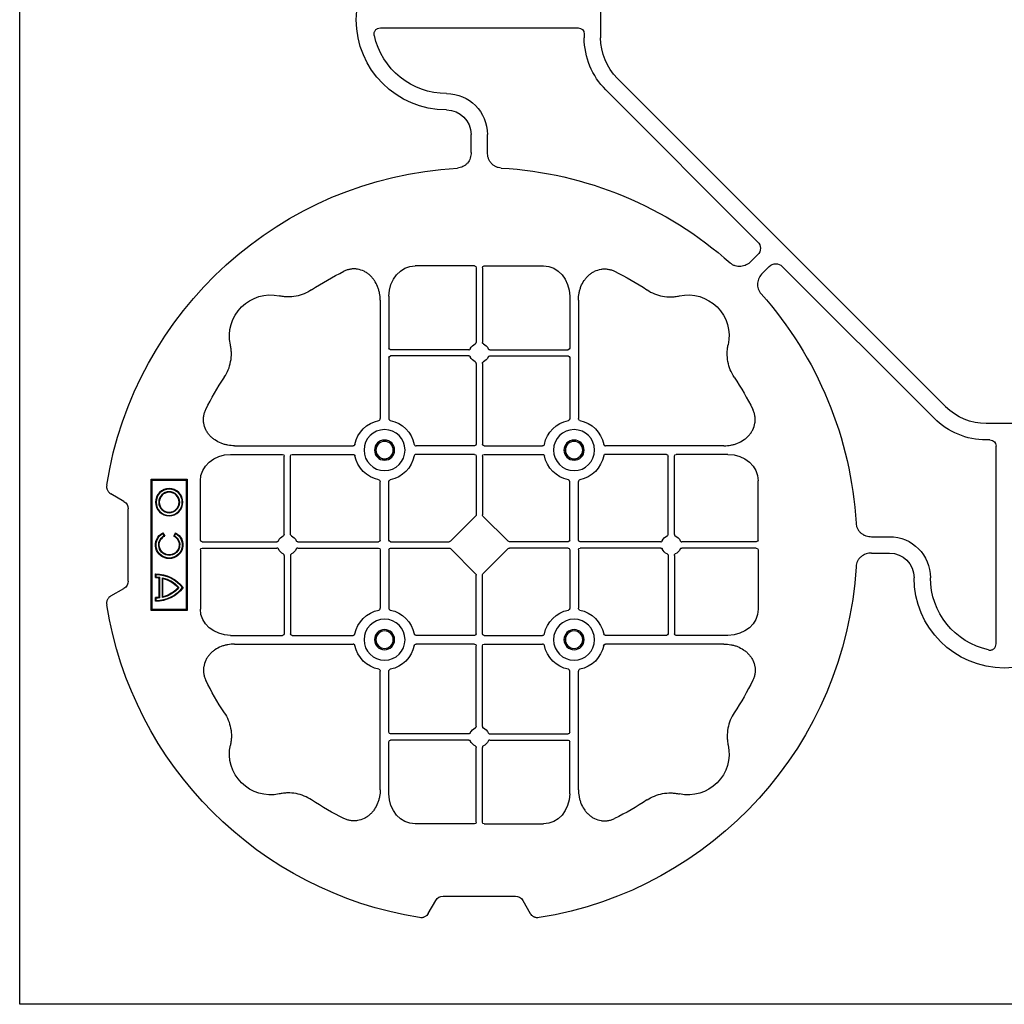
# Model space of a CAD drawing. Units: millimetres. Extents: x 1403 to 19704, y 9695 to 20332.
# Drawn here: x 6954 to 7254, y 18382 to 18682 of the extents above; entities that cross this region are included whole.
import ezdxf

# ---------------------------------------------------------------- set-up
doc = ezdxf.new("R2010")
doc.units = ezdxf.units.MM
doc.layers.add('ACO STORM-BRIXX', color=7, linetype='Continuous')

# ---------------------------------------------------------------- blocks, each defined once
blk = doc.blocks.new('ACO - 314092 - PLAN')
at = {"layer": 'ACO STORM-BRIXX', "color": 0, "linetype": 'ByBlock', "lineweight": -2}
for p, q in [((-123.02, 5.5), (-123.02, -5.5)), ((-190.15, -2.5), (-129.9, -2.5)), ((-128.02, -4.38), (-128.02, -5.5)), ((-117.89, -17.87), (-17.87, -117.89)), ((-121.43, -21.41), (-75.18, -67.66)), ((-162.5, -40.43), (-162.5, -35)), ((-157.5, -40.43), (-157.5, -35)), ((-75.18, -71.64), (-77.22, -73.68)), ((-161.45, -75), (-179.57, -75)), ((-158.55, -75), (-140.43, -75)), ((-160.95, -75.58), (-160.95, -98.31)), ((-159.05, -75.58), (-159.05, -98.31)), ((-71.64, -75.18), (-73.68, -77.22)), ((-21.41, -121.43), (-67.66, -75.18)), ((-190.2, -85.43), (-190.2, -121.53)), ((-187.55, -84.22), (-187.55, -100.05)), ((-132.45, -84.22), (-132.45, -100.05)), ((-129.8, -85.43), (-129.8, -121.53)), ((-163.19, -100.55), (-187.05, -100.55)), ((-156.81, -100.55), (-132.95, -100.55)), ((-187.55, -102.95), (-187.55, -121.53)), ((-163.19, -102.45), (-187.05, -102.45)), ((-160.95, -104.69), (-160.95, -129.3)), ((-159.05, -104.69), (-159.05, -129.3)), ((-156.81, -102.45), (-132.95, -102.45)), ((-132.45, -102.95), (-132.45, -121.53)), ((5.5, -123.02), (-5.5, -123.02)), ((-4.38, -128.02), (-5.5, -128.02)), ((-234.57, -129.8), (-198.47, -129.8)), ((-161.45, -129.8), (-179.28, -129.8)), ((-158.55, -129.8), (-140.72, -129.8)), ((-85.43, -129.8), (-121.53, -129.8)), ((-2.5, -190.15), (-2.5, -129.9)), ((-235.78, -132.45), (-219.95, -132.45)), ((-219.45, -156.81), (-219.45, -132.95)), ((-217.55, -156.81), (-217.55, -132.95)), ((-217.05, -132.45), (-198.47, -132.45)), ((-161.45, -132.45), (-179.28, -132.45)), ((-160.95, -132.95), (-160.95, -150.8)), ((-159.05, -132.95), (-159.05, -150.8)), ((-158.55, -132.45), (-140.72, -132.45)), ((-102.95, -132.45), (-121.53, -132.45)), ((-102.45, -156.81), (-102.45, -132.95)), ((-100.55, -156.81), (-100.55, -132.95)), ((-84.22, -132.45), (-100.05, -132.45)), ((-245, -158.55), (-245, -140.43)), ((-190.2, -158.55), (-190.2, -140.72)), ((-187.55, -158.55), (-187.55, -140.72)), ((-132.45, -158.55), (-132.45, -140.72)), ((-129.8, -158.55), (-129.8, -140.72)), ((-75, -158.55), (-75, -140.43)), ((-268.3, -146.75), (-272.28, -144.45)), ((-267, -171), (-267, -149)), ((-168.79, -158.89), (-161.11, -151.21)), ((-151.21, -158.89), (-158.89, -151.21)), ((-40.43, -157.5), (-35, -157.5)), ((-245, -161.45), (-245, -179.57)), ((-244.42, -159.05), (-221.69, -159.05)), ((-244.42, -160.95), (-221.69, -160.95)), ((-215.31, -159.05), (-190.7, -159.05)), ((-215.31, -160.95), (-190.7, -160.95)), ((-190.2, -161.45), (-190.2, -179.28)), ((-187.55, -161.45), (-187.55, -179.28)), ((-187.05, -159.05), (-169.2, -159.05)), ((-187.05, -160.95), (-169.2, -160.95)), ((-161.11, -168.79), (-168.79, -161.11)), ((-158.89, -168.79), (-151.21, -161.11)), ((-132.95, -159.05), (-150.8, -159.05)), ((-132.95, -160.95), (-150.8, -160.95)), ((-132.45, -161.45), (-132.45, -179.28)), ((-129.8, -161.45), (-129.8, -179.28)), ((-104.69, -159.05), (-129.3, -159.05)), ((-104.69, -160.95), (-129.3, -160.95)), ((-75.58, -159.05), (-98.31, -159.05)), ((-75.58, -160.95), (-98.31, -160.95)), ((-75, -161.45), (-75, -179.57)), ((-219.45, -163.19), (-219.45, -187.05)), ((-217.55, -163.19), (-217.55, -187.05)), ((-102.45, -163.19), (-102.45, -187.05)), ((-100.55, -163.19), (-100.55, -187.05)), ((-40.43, -162.5), (-35, -162.5)), ((-160.95, -187.05), (-160.95, -169.2)), ((-159.05, -187.05), (-159.05, -169.2)), ((-272.28, -175.55), (-268.3, -173.25)), ((-235.78, -187.55), (-219.95, -187.55)), ((-217.05, -187.55), (-198.47, -187.55)), ((-161.45, -187.55), (-179.28, -187.55)), ((-158.55, -187.55), (-140.72, -187.55)), ((-102.95, -187.55), (-121.53, -187.55)), ((-84.22, -187.55), (-100.05, -187.55)), ((-234.57, -190.2), (-198.47, -190.2)), ((-161.45, -190.2), (-179.28, -190.2)), ((-160.95, -215.31), (-160.95, -190.7)), ((-159.05, -215.31), (-159.05, -190.7)), ((-158.55, -190.2), (-140.72, -190.2)), ((-85.43, -190.2), (-121.53, -190.2)), ((-190.2, -234.57), (-190.2, -198.47)), ((-187.55, -217.05), (-187.55, -198.47)), ((-132.45, -217.05), (-132.45, -198.47)), ((-129.8, -234.57), (-129.8, -198.47)), ((-163.19, -217.55), (-187.05, -217.55)), ((-156.81, -217.55), (-132.95, -217.55)), ((-187.55, -235.78), (-187.55, -219.95)), ((-163.19, -219.45), (-187.05, -219.45)), ((-160.95, -244.42), (-160.95, -221.69)), ((-159.05, -244.42), (-159.05, -221.69)), ((-156.81, -219.45), (-132.95, -219.45)), ((-132.45, -235.78), (-132.45, -219.95)), ((-161.45, -245), (-179.57, -245)), ((-158.55, -245), (-140.43, -245)), ((-140, -249), (-180, -249)), ((-180, -249), (-180, -260)), ((-179.7, -249.3), (-180, -249)), ((-140.3, -249.3), (-140, -249)), ((-140, -260), (-140, -249)), ((-140.3, -249.3), (-179.7, -249.3)), ((-179.7, -249.3), (-179.7, -259.7)), ((-140.3, -259.7), (-140.3, -249.3)), ((-157.3, -253.14), (-156.3, -252.57)), ((-157.23, -252.9), (-156.54, -252.5)), ((-176.13, -257.38), (-169.87, -257.38)), ((-176, -256.58), (-170, -256.58)), ((-175.98, -257.55), (-170.02, -257.55)), ((-175.78, -256.41), (-170.22, -256.41)), ((-156.3, -256.43), (-157.3, -255.86)), ((-156.54, -256.5), (-157.23, -256.1)), ((-179.7, -259.7), (-180, -260)), ((-180, -260), (-140, -260)), ((-179.7, -259.7), (-140.3, -259.7)), ((-177.17, -258.67), (-176.03, -258.67)), ((-177, -258.5), (-176.2, -258.5)), ((-169.97, -258.67), (-168.83, -258.67)), ((-169.8, -258.5), (-169, -258.5)), ((-140.3, -259.7), (-140, -260)), ((-171, -267), (-149, -267)), ((-175.55, -272.28), (-173.25, -268.3)), ((-146.75, -268.3), (-144.45, -272.28))]:
    blk.add_line(p, q, dxfattribs=at)
for centre, radius in [((-188.87, -131.12), 6.25), ((-131.12, -131.12), 6.25), ((-188.87, -131.12), 3.07), ((-188.87, -131.12), 2.68), ((-188.87, -131.12), 2.65), ((-131.12, -131.12), 3.07), ((-131.12, -131.12), 2.68), ((-131.12, -131.12), 2.65), ((-188.87, -188.87), 6.25), ((-131.12, -188.87), 6.25), ((-188.87, -188.87), 3.07), ((-131.12, -188.87), 3.07), ((-188.87, -188.87), 2.68), ((-188.87, -188.87), 2.65), ((-131.12, -188.87), 2.68), ((-131.12, -188.87), 2.65), ((-147, -254.5), 4.17), ((-147, -254.5), 4), ((-147, -254.5), 3.2), ((-147, -254.5), 3.03)]:
    blk.add_circle(centre, radius, dxfattribs=at)
for centre, radius, start, end in [((-170, 0), 27.5, 90, 270), ((-170, 0), 22.5, 192.2618, 270), ((-105.52, -5.5), 22.5, 180, 225), ((-105.52, -5.5), 17.5, 180, 225), ((-170, -35), 12.5, 0, 90), ((-170, -35), 7.5, 0, 90), ((-160, -160), 115, 93.3201, 170.8883), ((-160, -160), 115, 48.3201, 86.6799), ((-160, -160), 93, 116.332, 123.3345), ((-160, -160), 93, 56.6655, 63.668), ((-223.64, -96.36), 12.5, 77.7807, 192.2193), ((-96.36, -96.36), 12.5, 347.7807, 102.2193), ((-160, -160), 115, 3.3201, 41.6799), ((-160, -101.5), 3, 114.4087, 155.5913), ((-160, -101.5), 3, 24.4087, 65.5913), ((-187.05, -100.05), 0.5, 180.0011, 269.9989), ((-132.95, -100.05), 0.5, 270.0011, 359.9989), ((-187.05, -102.95), 0.5, 90.0011, 179.9989), ((-160, -101.5), 3, 204.4087, 245.5913), ((-160, -101.5), 3, 294.4087, 335.5913), ((-132.95, -102.95), 0.5, 0.0011, 89.9989), ((-160, -160), 93, 146.6655, 153.668), ((-160, -160), 93, 26.332, 33.3345), ((-5.5, -105.52), 17.5, 225, 270), ((-188.87, -131.12), 9.19, 100.9009, 169.0991), ((-188.87, -131.12), 9.19, 10.9009, 79.0991), ((-131.12, -131.12), 9.19, 100.9009, 169.0991), ((-131.12, -131.12), 9.19, 10.9009, 79.0991), ((-5.5, -105.52), 22.5, 225, 270), ((-161.45, -129.3), 0.5, 270.0011, 359.9989), ((-158.55, -129.3), 0.5, 180.0011, 269.9989), ((-219.95, -132.95), 0.5, 0.0011, 89.9989), ((-217.05, -132.95), 0.5, 90.0011, 179.9989), ((-188.87, -131.12), 9.19, 190.9009, 259.0991), ((-188.87, -131.12), 9.19, 280.9009, 349.0991), ((-161.45, -132.95), 0.5, 0.0011, 89.9989), ((-158.55, -132.95), 0.5, 90.0011, 179.9989), ((-131.12, -131.12), 9.19, 190.9009, 259.0991), ((-131.12, -131.12), 9.19, 280.9009, 349.0991), ((-102.95, -132.95), 0.5, 0.0011, 89.9989), ((-100.05, -132.95), 0.5, 90.0011, 179.9989), ((-218.5, -160), 3, 114.4087, 155.5913), ((-218.5, -160), 3, 24.4087, 65.5913), ((-190.7, -158.55), 0.5, 270.0011, 359.9989), ((-187.05, -158.55), 0.5, 180.0011, 269.9989), ((-132.95, -158.55), 0.5, 270.0011, 359.9989), ((-129.3, -158.55), 0.5, 180.0011, 269.9989), ((-101.5, -160), 3, 114.4087, 155.5913), ((-101.5, -160), 3, 24.4087, 65.5913), ((-35, -170), 12.5, 0, 90), ((-218.5, -160), 3, 204.4087, 245.5913), ((-218.5, -160), 3, 294.4087, 335.5913), ((-190.7, -161.45), 0.5, 0.0011, 89.9989), ((-187.05, -161.45), 0.5, 90.0011, 179.9989), ((-132.95, -161.45), 0.5, 0.0011, 89.9989), ((-129.3, -161.45), 0.5, 90.0011, 179.9989), ((-101.5, -160), 3, 204.4087, 245.5913), ((-101.5, -160), 3, 294.4087, 335.5913), ((-35, -170), 7.5, 0, 90), ((-160, -160), 115, 279.1117, 356.6799), ((0, -170), 27.5, 180, 0), ((0, -170), 22.5, 180, 257.7382), ((-160, -160), 115, 189.1117, 260.8883), ((-188.87, -188.87), 9.19, 100.9009, 169.0991), ((-188.87, -188.87), 9.19, 10.9009, 79.0991), ((-131.12, -188.87), 9.19, 100.9009, 169.0991), ((-131.12, -188.87), 9.19, 10.9009, 79.0991), ((-219.95, -187.05), 0.5, 270.0011, 359.9989), ((-217.05, -187.05), 0.5, 180.0011, 269.9989), ((-161.45, -187.05), 0.5, 270.0011, 359.9989), ((-158.55, -187.05), 0.5, 180.0011, 269.9989), ((-102.95, -187.05), 0.5, 270.0011, 359.9989), ((-100.05, -187.05), 0.5, 180.0011, 269.9989), ((-188.87, -188.87), 9.19, 190.9009, 259.0991), ((-188.87, -188.87), 9.19, 280.9009, 349.0991), ((-161.45, -190.7), 0.5, 0.0011, 89.9989), ((-158.55, -190.7), 0.5, 90.0011, 179.9989), ((-131.12, -188.87), 9.19, 190.9009, 259.0991), ((-131.12, -188.87), 9.19, 280.9009, 349.0991), ((-160, -160), 93, 206.332, 213.3345), ((-160, -160), 93, 326.6655, 333.668), ((-160, -218.5), 3, 114.4087, 155.5913), ((-160, -218.5), 3, 24.4087, 65.5913), ((-187.05, -217.05), 0.5, 180.0011, 269.9989), ((-132.95, -217.05), 0.5, 270.0011, 359.9989), ((-223.64, -223.64), 12.5, 167.7807, 282.2193), ((-187.05, -219.95), 0.5, 90.0011, 179.9989), ((-160, -218.5), 3, 204.4087, 245.5913), ((-160, -218.5), 3, 294.4087, 335.5913), ((-132.95, -219.95), 0.5, 0.0011, 89.9989), ((-96.36, -223.64), 12.5, 257.7807, 12.2193), ((-160, -160), 93, 236.6655, 243.668), ((-160, -160), 93, 296.332, 303.3345), ((-167, -258.5), 10.17, 126.1417, 180.9755), ((-167, -258.5), 10, 126.8699, 180), ((-167, -258.5), 9.2, 130.7057, 167.9541), ((-167, -258.5), 9.03, 131.6584, 166.5918), ((-179, -258.5), 10.17, 359.0245, 53.8583), ((-179, -258.5), 10, 0, 53.1301), ((-179, -258.5), 9.2, 12.0459, 49.2943), ((-179, -258.5), 9.03, 13.4082, 48.3416), ((-160, -254.5), 4.17, 27.6213, 332.3787), ((-160, -254.5), 4, 30, 330), ((-160, -254.5), 3.2, 30, 330), ((-160, -254.5), 3.03, 26.7195, 333.2805), ((-167, -258.5), 9.2, 173.0075, 180), ((-167, -258.5), 9.03, 173.9793, 181.0995), ((-179, -258.5), 9.03, 358.9005, 6.0207), ((-179, -258.5), 9.2, 0, 6.9925)]:
    blk.add_arc(centre, radius, start, end, dxfattribs=at)
for centre, major_axis, ratio, start_param, end_param in [((-130.14, -4.63), (1.59, 1.59), 0.889126, 5.55641, 7.00996), ((-77.7, -69.65), (3.37, 0), 0.889126, 5.55641, 7.00996), ((-179.55, -84.24), (-0.07, 9.24), 0.866019, 6.27664, 7.845255), ((-161.45, -75.58), (-0.004, -0.577), 0.866019, 1.579523, 3.148138), ((-158.55, -75.58), (0.004, -0.577), 0.866019, 3.135048, 4.703662), ((-140.45, -84.24), (0.07, 9.24), 0.866019, 4.721116, 6.28973), ((-69.65, -77.7), (0, 3.37), 0.889126, 5.55641, 7.00996), ((-4.63, -130.14), (1.59, 1.59), 0.889126, 5.55641, 7.00996), ((-235.76, -140.45), (-9.24, 0.07), 0.866019, 4.721116, 6.28973), ((-84.24, -140.45), (9.24, 0.07), 0.866019, 6.27664, 7.845255), ((-270.46, -149.5), (3.12, 1.8), 0.83205, 5.835353, 6.731018), ((-161.45, -150.79), (0.005, -0.561), 0.890696, 0.719167, 1.561198), ((-158.55, -150.79), (-0.005, -0.561), 0.890696, 4.721987, 5.564018), ((-244.42, -158.55), (0.577, 0.004), 0.866019, 3.135048, 4.703662), ((-169.21, -158.55), (0.561, -0.005), 0.890696, 4.721987, 5.564018), ((-150.79, -158.55), (-0.561, -0.005), 0.890696, 0.719167, 1.561198), ((-75.58, -158.55), (-0.577, 0.004), 0.866019, 1.579523, 3.148138), ((-244.42, -161.45), (0.577, -0.004), 0.866019, 1.579523, 3.148138), ((-169.21, -161.45), (0.561, 0.005), 0.890696, 0.719167, 1.561198), ((-150.79, -161.45), (-0.561, 0.005), 0.890696, 4.721987, 5.564018), ((-75.58, -161.45), (-0.577, -0.004), 0.866019, 3.135048, 4.703662), ((-270.46, -170.5), (3.12, -1.8), 0.83205, 5.835353, 6.731018), ((-161.45, -169.21), (0.005, 0.561), 0.890696, 4.721987, 5.564018), ((-158.55, -169.21), (-0.005, 0.561), 0.890696, 0.719167, 1.561198), ((-235.76, -179.55), (-9.24, -0.07), 0.866019, 6.27664, 7.845255), ((-84.24, -179.55), (9.24, -0.07), 0.866019, 4.721116, 6.28973), ((-179.55, -235.76), (-0.07, -9.24), 0.866019, 4.721116, 6.28973), ((-140.45, -235.76), (0.07, -9.24), 0.866019, 6.27664, 7.845255), ((-161.45, -244.42), (-0.004, 0.577), 0.866019, 3.135048, 4.703662), ((-158.55, -244.42), (0.004, 0.577), 0.866019, 1.579523, 3.148138), ((-170.5, -270.46), (-1.8, 3.12), 0.83205, 5.835353, 6.731018), ((-149.5, -270.46), (1.8, 3.12), 0.83205, 5.835353, 6.731018)]:
    blk.add_ellipse(centre, major_axis=major_axis, ratio=ratio, start_param=start_param, end_param=end_param, dxfattribs=at)
for points, knots in [([(-191.99, -4.78), (-192.02, -4.64), (-192.03, -4.5), (-192.04, -4.22), (-192.02, -4.08), (-191.97, -3.8), (-191.92, -3.67), (-191.81, -3.41), (-191.73, -3.29), (-191.55, -3.07), (-191.45, -2.97), (-191.23, -2.8), (-191.11, -2.73), (-190.72, -2.55), (-190.43, -2.5), (-190.15, -2.5)], [0, 0, 0, 0, 0.125, 0.125, 0.25, 0.25, 0.375, 0.375, 0.5, 0.5, 0.625, 0.625, 0.75, 0.75, 1, 1, 1, 1]), ([(-162.5, -40.43), (-162.5, -41.02), (-162.58, -41.59), (-162.95, -42.71), (-163.23, -43.22), (-163.79, -43.9), (-164, -44.11), (-164.46, -44.47), (-164.71, -44.62), (-165.23, -44.88), (-165.51, -44.98), (-166.07, -45.13), (-166.37, -45.18), (-166.66, -45.19)], [0, 0, 0, 0, 0.25, 0.25, 0.5, 0.5, 0.625, 0.625, 0.75, 0.75, 0.875, 0.875, 1, 1, 1, 1]), ([(-153.34, -45.19), (-153.63, -45.18), (-153.92, -45.13), (-154.48, -44.99), (-154.76, -44.88), (-155.29, -44.63), (-155.53, -44.47), (-155.99, -44.11), (-156.2, -43.91), (-156.58, -43.46), (-156.74, -43.22), (-157.02, -42.7), (-157.14, -42.43), (-157.32, -41.88), (-157.39, -41.59), (-157.48, -41.02), (-157.5, -40.72), (-157.5, -40.43)], [0, 0, 0, 0, 0.125, 0.125, 0.25, 0.25, 0.375, 0.375, 0.5, 0.5, 0.625, 0.625, 0.75, 0.75, 0.875, 0.875, 1, 1, 1, 1]), ([(-77.22, -73.68), (-77.64, -74.1), (-78.1, -74.45), (-79.15, -74.98), (-79.71, -75.14), (-80.59, -75.22), (-80.88, -75.22), (-81.46, -75.15), (-81.74, -75.09), (-82.3, -74.9), (-82.57, -74.78), (-83.07, -74.48), (-83.31, -74.31), (-83.53, -74.11)], [0, 0, 0, 0, 0.25, 0.25, 0.5, 0.5, 0.625, 0.625, 0.75, 0.75, 0.875, 0.875, 1, 1, 1, 1]), ([(-190.2, -85.43), (-190.2, -84.72), (-190.26, -84.02), (-190.46, -82.99), (-190.54, -82.65), (-190.73, -81.97), (-190.85, -81.64), (-191.25, -80.65), (-191.58, -80.03), (-192.17, -79.16), (-192.38, -78.88), (-192.84, -78.34), (-193.09, -78.09), (-193.62, -77.61), (-193.89, -77.39), (-194.47, -76.99), (-194.78, -76.81), (-195.74, -76.34), (-196.41, -76.12), (-197.46, -75.95), (-197.82, -75.92), (-198.52, -75.92), (-198.87, -75.95), (-199.57, -76.06), (-199.92, -76.14), (-200.6, -76.36), (-200.93, -76.49), (-201.25, -76.65)], [0, 0, 0, 0, 0.125, 0.125, 0.1875, 0.1875, 0.25, 0.25, 0.375, 0.375, 0.4375, 0.4375, 0.5, 0.5, 0.5625, 0.5625, 0.625, 0.625, 0.75, 0.75, 0.8125, 0.8125, 0.875, 0.875, 0.9375, 0.9375, 1, 1, 1, 1]), ([(-129.8, -85.43), (-129.8, -84.72), (-129.74, -84.02), (-129.54, -82.99), (-129.46, -82.65), (-129.27, -81.97), (-129.15, -81.64), (-128.75, -80.65), (-128.42, -80.03), (-127.83, -79.16), (-127.62, -78.88), (-127.16, -78.34), (-126.91, -78.09), (-126.38, -77.61), (-126.11, -77.39), (-125.53, -76.99), (-125.22, -76.81), (-124.26, -76.34), (-123.59, -76.12), (-122.54, -75.95), (-122.18, -75.92), (-121.48, -75.92), (-121.13, -75.95), (-120.43, -76.06), (-120.08, -76.14), (-119.4, -76.36), (-119.07, -76.49), (-118.75, -76.65)], [0, 0, 0, 0, 0.125, 0.125, 0.1875, 0.1875, 0.25, 0.25, 0.375, 0.375, 0.4375, 0.4375, 0.5, 0.5, 0.5625, 0.5625, 0.625, 0.625, 0.75, 0.75, 0.8125, 0.8125, 0.875, 0.875, 0.9375, 0.9375, 1, 1, 1, 1]), ([(-73.68, -77.22), (-74.1, -77.64), (-74.45, -78.1), (-74.98, -79.15), (-75.14, -79.71), (-75.22, -80.59), (-75.22, -80.88), (-75.15, -81.46), (-75.09, -81.74), (-74.9, -82.3), (-74.78, -82.57), (-74.48, -83.07), (-74.31, -83.31), (-74.11, -83.53)], [0, 0, 0, 0, 0.25, 0.25, 0.5, 0.5, 0.625, 0.625, 0.75, 0.75, 0.875, 0.875, 1, 1, 1, 1]), ([(-211.11, -82.3), (-211.83, -82.78), (-212.59, -83.18), (-214.17, -83.82), (-214.99, -84.07), (-216.7, -84.39), (-217.56, -84.46), (-218.85, -84.44), (-219.28, -84.41), (-220.14, -84.31), (-220.57, -84.24), (-220.99, -84.14)], [0, 0, 0, 0, 0.25, 0.25, 0.5, 0.5, 0.75, 0.75, 0.875, 0.875, 1, 1, 1, 1]), ([(-108.89, -82.3), (-108.17, -82.78), (-107.41, -83.18), (-105.83, -83.82), (-105.01, -84.07), (-103.3, -84.39), (-102.44, -84.46), (-101.15, -84.44), (-100.72, -84.41), (-99.86, -84.31), (-99.43, -84.24), (-99.01, -84.14)], [0, 0, 0, 0, 0.25, 0.25, 0.5, 0.5, 0.75, 0.75, 0.875, 0.875, 1, 1, 1, 1]), ([(-237.7, -108.89), (-237.22, -108.17), (-236.82, -107.41), (-236.18, -105.83), (-235.93, -105.01), (-235.61, -103.3), (-235.54, -102.44), (-235.56, -101.15), (-235.59, -100.72), (-235.69, -99.86), (-235.76, -99.43), (-235.86, -99.01)], [0, 0, 0, 0, 0.25, 0.25, 0.5, 0.5, 0.75, 0.75, 0.875, 0.875, 1, 1, 1, 1]), ([(-161.24, -98.77), (-161.15, -98.73), (-161.08, -98.66), (-160.97, -98.5), (-160.95, -98.41), (-160.95, -98.31)], [0, 0, 0, 0, 0.5, 0.5, 1, 1, 1, 1]), ([(-158.76, -98.77), (-158.85, -98.73), (-158.92, -98.66), (-159.03, -98.5), (-159.05, -98.41), (-159.05, -98.31)], [0, 0, 0, 0, 0.5, 0.5, 1, 1, 1, 1]), ([(-82.3, -108.89), (-82.78, -108.17), (-83.18, -107.41), (-83.82, -105.83), (-84.07, -105.01), (-84.39, -103.3), (-84.46, -102.44), (-84.44, -101.15), (-84.41, -100.72), (-84.31, -99.86), (-84.24, -99.43), (-84.14, -99.01)], [0, 0, 0, 0, 0.25, 0.25, 0.5, 0.5, 0.75, 0.75, 0.875, 0.875, 1, 1, 1, 1]), ([(-163.19, -100.55), (-163.09, -100.55), (-163, -100.53), (-162.84, -100.42), (-162.77, -100.35), (-162.73, -100.26)], [0, 0, 0, 0, 0.5, 0.5, 1, 1, 1, 1]), ([(-156.81, -100.55), (-156.91, -100.55), (-157, -100.53), (-157.16, -100.42), (-157.23, -100.35), (-157.27, -100.26)], [0, 0, 0, 0, 0.5, 0.5, 1, 1, 1, 1]), ([(-162.73, -102.74), (-162.77, -102.65), (-162.84, -102.58), (-163, -102.47), (-163.09, -102.45), (-163.19, -102.45)], [0, 0, 0, 0, 0.5, 0.5, 1, 1, 1, 1]), ([(-160.95, -104.69), (-160.95, -104.59), (-160.97, -104.5), (-161.08, -104.34), (-161.15, -104.27), (-161.24, -104.23)], [0, 0, 0, 0, 0.5, 0.5, 1, 1, 1, 1]), ([(-159.05, -104.69), (-159.05, -104.59), (-159.03, -104.5), (-158.92, -104.34), (-158.85, -104.27), (-158.76, -104.23)], [0, 0, 0, 0, 0.5, 0.5, 1, 1, 1, 1]), ([(-157.27, -102.74), (-157.23, -102.65), (-157.16, -102.58), (-157, -102.47), (-156.91, -102.45), (-156.81, -102.45)], [0, 0, 0, 0, 0.5, 0.5, 1, 1, 1, 1]), ([(-234.57, -129.8), (-235.28, -129.8), (-235.98, -129.74), (-237.01, -129.54), (-237.35, -129.46), (-238.03, -129.27), (-238.36, -129.15), (-239.35, -128.75), (-239.97, -128.42), (-240.84, -127.83), (-241.12, -127.62), (-241.66, -127.16), (-241.91, -126.91), (-242.39, -126.38), (-242.61, -126.11), (-243.01, -125.53), (-243.19, -125.22), (-243.66, -124.26), (-243.88, -123.59), (-244.05, -122.54), (-244.08, -122.18), (-244.08, -121.48), (-244.05, -121.13), (-243.94, -120.43), (-243.86, -120.08), (-243.64, -119.4), (-243.51, -119.07), (-243.35, -118.75)], [0, 0, 0, 0, 0.125, 0.125, 0.1875, 0.1875, 0.25, 0.25, 0.375, 0.375, 0.4375, 0.4375, 0.5, 0.5, 0.5625, 0.5625, 0.625, 0.625, 0.75, 0.75, 0.8125, 0.8125, 0.875, 0.875, 0.9375, 0.9375, 1, 1, 1, 1]), ([(-85.43, -129.8), (-84.72, -129.8), (-84.02, -129.74), (-82.99, -129.54), (-82.65, -129.46), (-81.97, -129.27), (-81.64, -129.15), (-80.65, -128.75), (-80.03, -128.42), (-79.16, -127.83), (-78.88, -127.62), (-78.34, -127.16), (-78.09, -126.91), (-77.61, -126.38), (-77.39, -126.11), (-76.99, -125.53), (-76.81, -125.22), (-76.34, -124.26), (-76.12, -123.59), (-75.95, -122.54), (-75.92, -122.18), (-75.92, -121.48), (-75.95, -121.13), (-76.06, -120.43), (-76.14, -120.08), (-76.36, -119.4), (-76.49, -119.07), (-76.65, -118.75)], [0, 0, 0, 0, 0.125, 0.125, 0.1875, 0.1875, 0.25, 0.25, 0.375, 0.375, 0.4375, 0.4375, 0.5, 0.5, 0.5625, 0.5625, 0.625, 0.625, 0.75, 0.75, 0.8125, 0.8125, 0.875, 0.875, 0.9375, 0.9375, 1, 1, 1, 1]), ([(-190.61, -122.1), (-190.49, -122.07), (-190.38, -121.99), (-190.23, -121.78), (-190.2, -121.66), (-190.2, -121.53)], [0, 0, 0, 0, 0.5, 0.5, 1, 1, 1, 1]), ([(-187.55, -121.53), (-187.55, -121.59), (-187.54, -121.65), (-187.51, -121.78), (-187.48, -121.84), (-187.37, -121.99), (-187.26, -122.07), (-187.14, -122.1)], [0, 0, 0, 0, 0.25, 0.25, 0.5, 0.5, 1, 1, 1, 1]), ([(-132.45, -121.53), (-132.45, -121.59), (-132.46, -121.65), (-132.49, -121.78), (-132.52, -121.84), (-132.63, -121.99), (-132.74, -122.07), (-132.86, -122.1)], [0, 0, 0, 0, 0.25, 0.25, 0.5, 0.5, 1, 1, 1, 1]), ([(-129.39, -122.1), (-129.51, -122.07), (-129.62, -121.99), (-129.77, -121.78), (-129.8, -121.66), (-129.8, -121.53)], [0, 0, 0, 0, 0.5, 0.5, 1, 1, 1, 1]), ([(-197.9, -129.39), (-197.93, -129.51), (-198.01, -129.62), (-198.22, -129.77), (-198.34, -129.8), (-198.47, -129.8)], [0, 0, 0, 0, 0.5, 0.5, 1, 1, 1, 1]), ([(-179.85, -129.39), (-179.82, -129.51), (-179.74, -129.62), (-179.53, -129.77), (-179.41, -129.8), (-179.28, -129.8)], [0, 0, 0, 0, 0.5, 0.5, 1, 1, 1, 1]), ([(-140.15, -129.39), (-140.18, -129.51), (-140.26, -129.62), (-140.47, -129.77), (-140.59, -129.8), (-140.72, -129.8)], [0, 0, 0, 0, 0.5, 0.5, 1, 1, 1, 1]), ([(-122.1, -129.39), (-122.07, -129.51), (-121.99, -129.62), (-121.78, -129.77), (-121.66, -129.8), (-121.53, -129.8)], [0, 0, 0, 0, 0.5, 0.5, 1, 1, 1, 1]), ([(-198.47, -132.45), (-198.41, -132.45), (-198.35, -132.46), (-198.22, -132.49), (-198.16, -132.52), (-198.01, -132.63), (-197.93, -132.74), (-197.9, -132.86)], [0, 0, 0, 0, 0.25, 0.25, 0.5, 0.5, 1, 1, 1, 1]), ([(-179.28, -132.45), (-179.34, -132.45), (-179.4, -132.46), (-179.53, -132.49), (-179.59, -132.52), (-179.74, -132.63), (-179.82, -132.74), (-179.85, -132.86)], [0, 0, 0, 0, 0.25, 0.25, 0.5, 0.5, 1, 1, 1, 1]), ([(-140.72, -132.45), (-140.66, -132.45), (-140.6, -132.46), (-140.47, -132.49), (-140.41, -132.52), (-140.26, -132.63), (-140.18, -132.74), (-140.15, -132.86)], [0, 0, 0, 0, 0.25, 0.25, 0.5, 0.5, 1, 1, 1, 1]), ([(-121.53, -132.45), (-121.59, -132.45), (-121.65, -132.46), (-121.78, -132.49), (-121.84, -132.52), (-121.99, -132.63), (-122.07, -132.74), (-122.1, -132.86)], [0, 0, 0, 0, 0.25, 0.25, 0.5, 0.5, 1, 1, 1, 1]), ([(-190.61, -140.15), (-190.49, -140.18), (-190.38, -140.26), (-190.23, -140.47), (-190.2, -140.59), (-190.2, -140.72)], [0, 0, 0, 0, 0.5, 0.5, 1, 1, 1, 1]), ([(-187.55, -140.72), (-187.55, -140.66), (-187.54, -140.6), (-187.51, -140.47), (-187.48, -140.41), (-187.37, -140.26), (-187.26, -140.18), (-187.14, -140.15)], [0, 0, 0, 0, 0.25, 0.25, 0.5, 0.5, 1, 1, 1, 1]), ([(-132.45, -140.72), (-132.45, -140.66), (-132.46, -140.6), (-132.49, -140.47), (-132.52, -140.41), (-132.63, -140.26), (-132.74, -140.18), (-132.86, -140.15)], [0, 0, 0, 0, 0.25, 0.25, 0.5, 0.5, 1, 1, 1, 1]), ([(-129.39, -140.15), (-129.51, -140.18), (-129.62, -140.26), (-129.77, -140.47), (-129.8, -140.59), (-129.8, -140.72)], [0, 0, 0, 0, 0.5, 0.5, 1, 1, 1, 1]), ([(-273.55, -141.79), (-273.59, -142.05), (-273.6, -142.31), (-273.55, -142.7), (-273.52, -142.83), (-273.45, -143.08), (-273.4, -143.2), (-273.29, -143.44), (-273.22, -143.55), (-273.07, -143.77), (-272.99, -143.87), (-272.72, -144.15), (-272.51, -144.32), (-272.28, -144.45)], [0, 0, 0, 0, 0.25, 0.25, 0.375, 0.375, 0.5, 0.5, 0.625, 0.625, 0.75, 0.75, 1, 1, 1, 1]), ([(-45.19, -153.34), (-45.18, -153.63), (-45.13, -153.92), (-44.99, -154.48), (-44.88, -154.76), (-44.63, -155.29), (-44.47, -155.53), (-44.11, -155.99), (-43.91, -156.2), (-43.46, -156.58), (-43.22, -156.74), (-42.7, -157.02), (-42.43, -157.14), (-41.88, -157.32), (-41.59, -157.39), (-41.02, -157.48), (-40.72, -157.5), (-40.43, -157.5)], [0, 0, 0, 0, 0.125, 0.125, 0.25, 0.25, 0.375, 0.375, 0.5, 0.5, 0.625, 0.625, 0.75, 0.75, 0.875, 0.875, 1, 1, 1, 1]), ([(-221.23, -158.76), (-221.27, -158.85), (-221.34, -158.92), (-221.5, -159.03), (-221.59, -159.05), (-221.69, -159.05)], [0, 0, 0, 0, 0.5, 0.5, 1, 1, 1, 1]), ([(-219.45, -156.81), (-219.45, -156.91), (-219.47, -157), (-219.58, -157.16), (-219.65, -157.23), (-219.74, -157.27)], [0, 0, 0, 0, 0.5, 0.5, 1, 1, 1, 1]), ([(-217.26, -157.27), (-217.35, -157.23), (-217.42, -157.16), (-217.53, -157), (-217.55, -156.91), (-217.55, -156.81)], [0, 0, 0, 0, 0.5, 0.5, 1, 1, 1, 1]), ([(-215.31, -159.05), (-215.41, -159.05), (-215.5, -159.03), (-215.66, -158.92), (-215.73, -158.85), (-215.77, -158.76)], [0, 0, 0, 0, 0.5, 0.5, 1, 1, 1, 1]), ([(-104.69, -159.05), (-104.59, -159.05), (-104.5, -159.03), (-104.34, -158.92), (-104.27, -158.85), (-104.23, -158.76)], [0, 0, 0, 0, 0.5, 0.5, 1, 1, 1, 1]), ([(-102.74, -157.27), (-102.65, -157.23), (-102.58, -157.16), (-102.47, -157), (-102.45, -156.91), (-102.45, -156.81)], [0, 0, 0, 0, 0.5, 0.5, 1, 1, 1, 1]), ([(-100.55, -156.81), (-100.55, -156.91), (-100.53, -157), (-100.42, -157.16), (-100.35, -157.23), (-100.26, -157.27)], [0, 0, 0, 0, 0.5, 0.5, 1, 1, 1, 1]), ([(-98.77, -158.76), (-98.73, -158.85), (-98.66, -158.92), (-98.5, -159.03), (-98.41, -159.05), (-98.31, -159.05)], [0, 0, 0, 0, 0.5, 0.5, 1, 1, 1, 1]), ([(-221.23, -161.24), (-221.27, -161.15), (-221.34, -161.08), (-221.5, -160.97), (-221.59, -160.95), (-221.69, -160.95)], [0, 0, 0, 0, 0.5, 0.5, 1, 1, 1, 1]), ([(-215.31, -160.95), (-215.41, -160.95), (-215.5, -160.97), (-215.66, -161.08), (-215.73, -161.15), (-215.77, -161.24)], [0, 0, 0, 0, 0.5, 0.5, 1, 1, 1, 1]), ([(-104.69, -160.95), (-104.59, -160.95), (-104.5, -160.97), (-104.34, -161.08), (-104.27, -161.15), (-104.23, -161.24)], [0, 0, 0, 0, 0.5, 0.5, 1, 1, 1, 1]), ([(-98.77, -161.24), (-98.73, -161.15), (-98.66, -161.08), (-98.5, -160.97), (-98.41, -160.95), (-98.31, -160.95)], [0, 0, 0, 0, 0.5, 0.5, 1, 1, 1, 1]), ([(-219.45, -163.19), (-219.45, -163.09), (-219.47, -163), (-219.58, -162.84), (-219.65, -162.77), (-219.74, -162.73)], [0, 0, 0, 0, 0.5, 0.5, 1, 1, 1, 1]), ([(-217.26, -162.73), (-217.35, -162.77), (-217.42, -162.84), (-217.53, -163), (-217.55, -163.09), (-217.55, -163.19)], [0, 0, 0, 0, 0.5, 0.5, 1, 1, 1, 1]), ([(-102.74, -162.73), (-102.65, -162.77), (-102.58, -162.84), (-102.47, -163), (-102.45, -163.09), (-102.45, -163.19)], [0, 0, 0, 0, 0.5, 0.5, 1, 1, 1, 1]), ([(-100.55, -163.19), (-100.55, -163.09), (-100.53, -163), (-100.42, -162.84), (-100.35, -162.77), (-100.26, -162.73)], [0, 0, 0, 0, 0.5, 0.5, 1, 1, 1, 1]), ([(-40.43, -162.5), (-41.02, -162.5), (-41.59, -162.58), (-42.71, -162.95), (-43.22, -163.23), (-43.9, -163.79), (-44.11, -164), (-44.47, -164.46), (-44.62, -164.71), (-44.88, -165.23), (-44.98, -165.51), (-45.13, -166.07), (-45.18, -166.37), (-45.19, -166.66)], [0, 0, 0, 0, 0.25, 0.25, 0.5, 0.5, 0.625, 0.625, 0.75, 0.75, 0.875, 0.875, 1, 1, 1, 1]), ([(-272.28, -175.55), (-272.51, -175.68), (-272.72, -175.84), (-272.99, -176.13), (-273.07, -176.23), (-273.22, -176.44), (-273.28, -176.56), (-273.4, -176.79), (-273.44, -176.92), (-273.52, -177.17), (-273.55, -177.3), (-273.6, -177.68), (-273.59, -177.95), (-273.55, -178.21)], [0, 0, 0, 0, 0.25, 0.25, 0.375, 0.375, 0.5, 0.5, 0.625, 0.625, 0.75, 0.75, 1, 1, 1, 1]), ([(-190.61, -179.85), (-190.49, -179.82), (-190.38, -179.74), (-190.23, -179.53), (-190.2, -179.41), (-190.2, -179.28)], [0, 0, 0, 0, 0.5, 0.5, 1, 1, 1, 1]), ([(-187.55, -179.28), (-187.55, -179.34), (-187.54, -179.4), (-187.51, -179.53), (-187.48, -179.59), (-187.37, -179.74), (-187.26, -179.82), (-187.14, -179.85)], [0, 0, 0, 0, 0.25, 0.25, 0.5, 0.5, 1, 1, 1, 1]), ([(-132.45, -179.28), (-132.45, -179.34), (-132.46, -179.4), (-132.49, -179.53), (-132.52, -179.59), (-132.63, -179.74), (-132.74, -179.82), (-132.86, -179.85)], [0, 0, 0, 0, 0.25, 0.25, 0.5, 0.5, 1, 1, 1, 1]), ([(-129.39, -179.85), (-129.51, -179.82), (-129.62, -179.74), (-129.77, -179.53), (-129.8, -179.41), (-129.8, -179.28)], [0, 0, 0, 0, 0.5, 0.5, 1, 1, 1, 1]), ([(-198.47, -187.55), (-198.41, -187.55), (-198.35, -187.54), (-198.22, -187.51), (-198.16, -187.48), (-198.01, -187.37), (-197.93, -187.26), (-197.9, -187.14)], [0, 0, 0, 0, 0.25, 0.25, 0.5, 0.5, 1, 1, 1, 1]), ([(-179.28, -187.55), (-179.34, -187.55), (-179.4, -187.54), (-179.53, -187.51), (-179.59, -187.48), (-179.74, -187.37), (-179.82, -187.26), (-179.85, -187.14)], [0, 0, 0, 0, 0.25, 0.25, 0.5, 0.5, 1, 1, 1, 1]), ([(-140.72, -187.55), (-140.66, -187.55), (-140.6, -187.54), (-140.47, -187.51), (-140.41, -187.48), (-140.26, -187.37), (-140.18, -187.26), (-140.15, -187.14)], [0, 0, 0, 0, 0.25, 0.25, 0.5, 0.5, 1, 1, 1, 1]), ([(-121.53, -187.55), (-121.59, -187.55), (-121.65, -187.54), (-121.78, -187.51), (-121.84, -187.48), (-121.99, -187.37), (-122.07, -187.26), (-122.1, -187.14)], [0, 0, 0, 0, 0.25, 0.25, 0.5, 0.5, 1, 1, 1, 1]), ([(-234.57, -190.2), (-235.28, -190.2), (-235.98, -190.26), (-237.01, -190.46), (-237.35, -190.54), (-238.03, -190.73), (-238.36, -190.85), (-239.35, -191.25), (-239.97, -191.58), (-240.84, -192.17), (-241.12, -192.38), (-241.66, -192.84), (-241.91, -193.09), (-242.39, -193.62), (-242.61, -193.89), (-243.01, -194.47), (-243.19, -194.78), (-243.66, -195.74), (-243.88, -196.41), (-244.05, -197.46), (-244.08, -197.82), (-244.08, -198.52), (-244.05, -198.87), (-243.94, -199.57), (-243.86, -199.92), (-243.64, -200.6), (-243.51, -200.93), (-243.35, -201.25)], [0, 0, 0, 0, 0.125, 0.125, 0.1875, 0.1875, 0.25, 0.25, 0.375, 0.375, 0.4375, 0.4375, 0.5, 0.5, 0.5625, 0.5625, 0.625, 0.625, 0.75, 0.75, 0.8125, 0.8125, 0.875, 0.875, 0.9375, 0.9375, 1, 1, 1, 1]), ([(-197.9, -190.61), (-197.93, -190.49), (-198.01, -190.38), (-198.22, -190.23), (-198.34, -190.2), (-198.47, -190.2)], [0, 0, 0, 0, 0.5, 0.5, 1, 1, 1, 1]), ([(-179.85, -190.61), (-179.82, -190.49), (-179.74, -190.38), (-179.53, -190.23), (-179.41, -190.2), (-179.28, -190.2)], [0, 0, 0, 0, 0.5, 0.5, 1, 1, 1, 1]), ([(-140.15, -190.61), (-140.18, -190.49), (-140.26, -190.38), (-140.47, -190.23), (-140.59, -190.2), (-140.72, -190.2)], [0, 0, 0, 0, 0.5, 0.5, 1, 1, 1, 1]), ([(-122.1, -190.61), (-122.07, -190.49), (-121.99, -190.38), (-121.78, -190.23), (-121.66, -190.2), (-121.53, -190.2)], [0, 0, 0, 0, 0.5, 0.5, 1, 1, 1, 1]), ([(-85.43, -190.2), (-84.72, -190.2), (-84.02, -190.26), (-82.99, -190.46), (-82.65, -190.54), (-81.97, -190.73), (-81.64, -190.85), (-80.65, -191.25), (-80.03, -191.58), (-79.16, -192.17), (-78.88, -192.38), (-78.34, -192.84), (-78.09, -193.09), (-77.61, -193.62), (-77.39, -193.89), (-76.99, -194.47), (-76.81, -194.78), (-76.34, -195.74), (-76.12, -196.41), (-75.95, -197.46), (-75.92, -197.82), (-75.92, -198.52), (-75.95, -198.87), (-76.06, -199.57), (-76.14, -199.92), (-76.36, -200.6), (-76.49, -200.93), (-76.65, -201.25)], [0, 0, 0, 0, 0.125, 0.125, 0.1875, 0.1875, 0.25, 0.25, 0.375, 0.375, 0.4375, 0.4375, 0.5, 0.5, 0.5625, 0.5625, 0.625, 0.625, 0.75, 0.75, 0.8125, 0.8125, 0.875, 0.875, 0.9375, 0.9375, 1, 1, 1, 1]), ([(-4.78, -191.99), (-4.64, -192.02), (-4.5, -192.03), (-4.22, -192.04), (-4.08, -192.02), (-3.8, -191.97), (-3.67, -191.92), (-3.41, -191.81), (-3.29, -191.73), (-3.07, -191.55), (-2.97, -191.45), (-2.8, -191.23), (-2.73, -191.11), (-2.55, -190.72), (-2.5, -190.43), (-2.5, -190.15)], [0, 0, 0, 0, 0.125, 0.125, 0.25, 0.25, 0.375, 0.375, 0.5, 0.5, 0.625, 0.625, 0.75, 0.75, 1, 1, 1, 1]), ([(-190.61, -197.9), (-190.49, -197.93), (-190.38, -198.01), (-190.23, -198.22), (-190.2, -198.34), (-190.2, -198.47)], [0, 0, 0, 0, 0.5, 0.5, 1, 1, 1, 1]), ([(-187.55, -198.47), (-187.55, -198.41), (-187.54, -198.35), (-187.51, -198.22), (-187.48, -198.16), (-187.37, -198.01), (-187.26, -197.93), (-187.14, -197.9)], [0, 0, 0, 0, 0.25, 0.25, 0.5, 0.5, 1, 1, 1, 1]), ([(-132.45, -198.47), (-132.45, -198.41), (-132.46, -198.35), (-132.49, -198.22), (-132.52, -198.16), (-132.63, -198.01), (-132.74, -197.93), (-132.86, -197.9)], [0, 0, 0, 0, 0.25, 0.25, 0.5, 0.5, 1, 1, 1, 1]), ([(-129.39, -197.9), (-129.51, -197.93), (-129.62, -198.01), (-129.77, -198.22), (-129.8, -198.34), (-129.8, -198.47)], [0, 0, 0, 0, 0.5, 0.5, 1, 1, 1, 1]), ([(-237.7, -211.11), (-237.22, -211.83), (-236.82, -212.59), (-236.18, -214.17), (-235.93, -214.99), (-235.61, -216.7), (-235.54, -217.56), (-235.56, -218.85), (-235.59, -219.28), (-235.69, -220.14), (-235.76, -220.57), (-235.86, -220.99)], [0, 0, 0, 0, 0.25, 0.25, 0.5, 0.5, 0.75, 0.75, 0.875, 0.875, 1, 1, 1, 1]), ([(-82.3, -211.11), (-82.78, -211.83), (-83.18, -212.59), (-83.82, -214.17), (-84.07, -214.99), (-84.39, -216.7), (-84.46, -217.56), (-84.44, -218.85), (-84.41, -219.28), (-84.31, -220.14), (-84.24, -220.57), (-84.14, -220.99)], [0, 0, 0, 0, 0.25, 0.25, 0.5, 0.5, 0.75, 0.75, 0.875, 0.875, 1, 1, 1, 1]), ([(-160.95, -215.31), (-160.95, -215.41), (-160.97, -215.5), (-161.08, -215.66), (-161.15, -215.73), (-161.24, -215.77)], [0, 0, 0, 0, 0.5, 0.5, 1, 1, 1, 1]), ([(-159.05, -215.31), (-159.05, -215.41), (-159.03, -215.5), (-158.92, -215.66), (-158.85, -215.73), (-158.76, -215.77)], [0, 0, 0, 0, 0.5, 0.5, 1, 1, 1, 1]), ([(-162.73, -217.26), (-162.77, -217.35), (-162.84, -217.42), (-163, -217.53), (-163.09, -217.55), (-163.19, -217.55)], [0, 0, 0, 0, 0.5, 0.5, 1, 1, 1, 1]), ([(-157.27, -217.26), (-157.23, -217.35), (-157.16, -217.42), (-157, -217.53), (-156.91, -217.55), (-156.81, -217.55)], [0, 0, 0, 0, 0.5, 0.5, 1, 1, 1, 1]), ([(-163.19, -219.45), (-163.09, -219.45), (-163, -219.47), (-162.84, -219.58), (-162.77, -219.65), (-162.73, -219.74)], [0, 0, 0, 0, 0.5, 0.5, 1, 1, 1, 1]), ([(-161.24, -221.23), (-161.15, -221.27), (-161.08, -221.34), (-160.97, -221.5), (-160.95, -221.59), (-160.95, -221.69)], [0, 0, 0, 0, 0.5, 0.5, 1, 1, 1, 1]), ([(-158.76, -221.23), (-158.85, -221.27), (-158.92, -221.34), (-159.03, -221.5), (-159.05, -221.59), (-159.05, -221.69)], [0, 0, 0, 0, 0.5, 0.5, 1, 1, 1, 1]), ([(-156.81, -219.45), (-156.91, -219.45), (-157, -219.47), (-157.16, -219.58), (-157.23, -219.65), (-157.27, -219.74)], [0, 0, 0, 0, 0.5, 0.5, 1, 1, 1, 1]), ([(-211.11, -237.7), (-211.83, -237.22), (-212.59, -236.82), (-214.17, -236.18), (-214.99, -235.93), (-216.7, -235.61), (-217.56, -235.54), (-218.85, -235.56), (-219.28, -235.59), (-220.14, -235.69), (-220.57, -235.76), (-220.99, -235.86)], [0, 0, 0, 0, 0.25, 0.25, 0.5, 0.5, 0.75, 0.75, 0.875, 0.875, 1, 1, 1, 1]), ([(-190.2, -234.57), (-190.2, -235.28), (-190.26, -235.98), (-190.46, -237.01), (-190.54, -237.35), (-190.73, -238.03), (-190.85, -238.36), (-191.25, -239.35), (-191.58, -239.97), (-192.17, -240.84), (-192.38, -241.12), (-192.84, -241.66), (-193.09, -241.91), (-193.62, -242.39), (-193.89, -242.61), (-194.47, -243.01), (-194.78, -243.19), (-195.74, -243.66), (-196.41, -243.88), (-197.46, -244.05), (-197.82, -244.08), (-198.52, -244.08), (-198.87, -244.05), (-199.57, -243.94), (-199.92, -243.86), (-200.6, -243.64), (-200.93, -243.51), (-201.25, -243.35)], [0, 0, 0, 0, 0.125, 0.125, 0.1875, 0.1875, 0.25, 0.25, 0.375, 0.375, 0.4375, 0.4375, 0.5, 0.5, 0.5625, 0.5625, 0.625, 0.625, 0.75, 0.75, 0.8125, 0.8125, 0.875, 0.875, 0.9375, 0.9375, 1, 1, 1, 1]), ([(-129.8, -234.57), (-129.8, -235.28), (-129.74, -235.98), (-129.54, -237.01), (-129.46, -237.35), (-129.27, -238.03), (-129.15, -238.36), (-128.75, -239.35), (-128.42, -239.97), (-127.83, -240.84), (-127.62, -241.12), (-127.16, -241.66), (-126.91, -241.91), (-126.38, -242.39), (-126.11, -242.61), (-125.53, -243.01), (-125.22, -243.19), (-124.26, -243.66), (-123.59, -243.88), (-122.54, -244.05), (-122.18, -244.08), (-121.48, -244.08), (-121.13, -244.05), (-120.43, -243.94), (-120.08, -243.86), (-119.4, -243.64), (-119.07, -243.51), (-118.75, -243.35)], [0, 0, 0, 0, 0.125, 0.125, 0.1875, 0.1875, 0.25, 0.25, 0.375, 0.375, 0.4375, 0.4375, 0.5, 0.5, 0.5625, 0.5625, 0.625, 0.625, 0.75, 0.75, 0.8125, 0.8125, 0.875, 0.875, 0.9375, 0.9375, 1, 1, 1, 1]), ([(-108.89, -237.7), (-108.17, -237.22), (-107.41, -236.82), (-105.83, -236.18), (-105.01, -235.93), (-103.3, -235.61), (-102.44, -235.54), (-101.15, -235.56), (-100.72, -235.59), (-99.86, -235.69), (-99.43, -235.76), (-99.01, -235.86)], [0, 0, 0, 0, 0.25, 0.25, 0.5, 0.5, 0.75, 0.75, 0.875, 0.875, 1, 1, 1, 1]), ([(-175.55, -272.28), (-175.68, -272.51), (-175.84, -272.72), (-176.13, -272.99), (-176.23, -273.07), (-176.44, -273.22), (-176.56, -273.28), (-176.79, -273.4), (-176.92, -273.44), (-177.17, -273.52), (-177.3, -273.55), (-177.68, -273.6), (-177.95, -273.59), (-178.21, -273.55)], [0, 0, 0, 0, 0.25, 0.25, 0.375, 0.375, 0.5, 0.5, 0.625, 0.625, 0.75, 0.75, 1, 1, 1, 1]), ([(-141.79, -273.55), (-142.05, -273.59), (-142.31, -273.6), (-142.7, -273.55), (-142.83, -273.52), (-143.08, -273.45), (-143.2, -273.4), (-143.44, -273.29), (-143.55, -273.22), (-143.77, -273.07), (-143.87, -272.99), (-144.15, -272.72), (-144.32, -272.51), (-144.45, -272.28)], [0, 0, 0, 0, 0.25, 0.25, 0.375, 0.375, 0.5, 0.5, 0.625, 0.625, 0.75, 0.75, 1, 1, 1, 1])]:
    blk.add_open_spline(points, degree=3, knots=knots, dxfattribs=at)
for points in [[(-173, -250.28), (-173, -250.36), (-173, -250.43), (-173, -250.5)], [(-173, -251.76), (-173, -251.68), (-173, -251.6), (-173, -251.53)], [(-157.3, -253.14), (-157.27, -253.06), (-157.25, -252.98), (-157.23, -252.9)], [(-156.3, -252.57), (-156.38, -252.54), (-156.46, -252.52), (-156.54, -252.5)], [(-175.98, -257.55), (-176.03, -257.5), (-176.08, -257.44), (-176.13, -257.38)], [(-175.78, -256.41), (-175.85, -256.46), (-175.93, -256.52), (-176, -256.58)], [(-170.22, -256.41), (-170.15, -256.46), (-170.07, -256.52), (-170, -256.58)], [(-170.02, -257.55), (-169.97, -257.5), (-169.92, -257.44), (-169.87, -257.38)], [(-157.3, -255.86), (-157.27, -255.94), (-157.25, -256.02), (-157.23, -256.1)], [(-156.3, -256.43), (-156.38, -256.46), (-156.46, -256.48), (-156.54, -256.5)], [(-177.17, -258.67), (-177.11, -258.62), (-177.06, -258.56), (-177, -258.5)], [(-176.03, -258.67), (-176.08, -258.62), (-176.14, -258.56), (-176.2, -258.5)], [(-169.97, -258.67), (-169.92, -258.62), (-169.86, -258.56), (-169.8, -258.5)], [(-168.83, -258.67), (-168.89, -258.62), (-168.94, -258.56), (-169, -258.5)]]:
    blk.add_open_spline(points, degree=3, dxfattribs=at)
blk = doc.blocks.new('StormBrixx 2.0 Plan')
at = {"layer": 'ACO STORM-BRIXX', "color": 0, "linetype": 'ByBlock', "lineweight": -2}
blk.add_lwpolyline([(0, 0), (0, 600), (600, 600), (1200, 600), (1200, 0), (600, 0), (0, 0)], dxfattribs=at)
at = {"layer": 'ACO STORM-BRIXX', "color": 0, "linetype": 'ByBlock', "lineweight": -2, "xscale": -1}
blk.add_blockref('ACO - 314092 - PLAN', (900.06, 300.06), dxfattribs=at)

msp = doc.modelspace()

# ---------------------------------------------------------------- block references
at = {"layer": 'ACO STORM-BRIXX', "rotation": 270}
msp.add_blockref('StormBrixx 2.0 Plan', (6953.58, 19582.22), dxfattribs=at)

doc.saveas('drawing.dxf')
